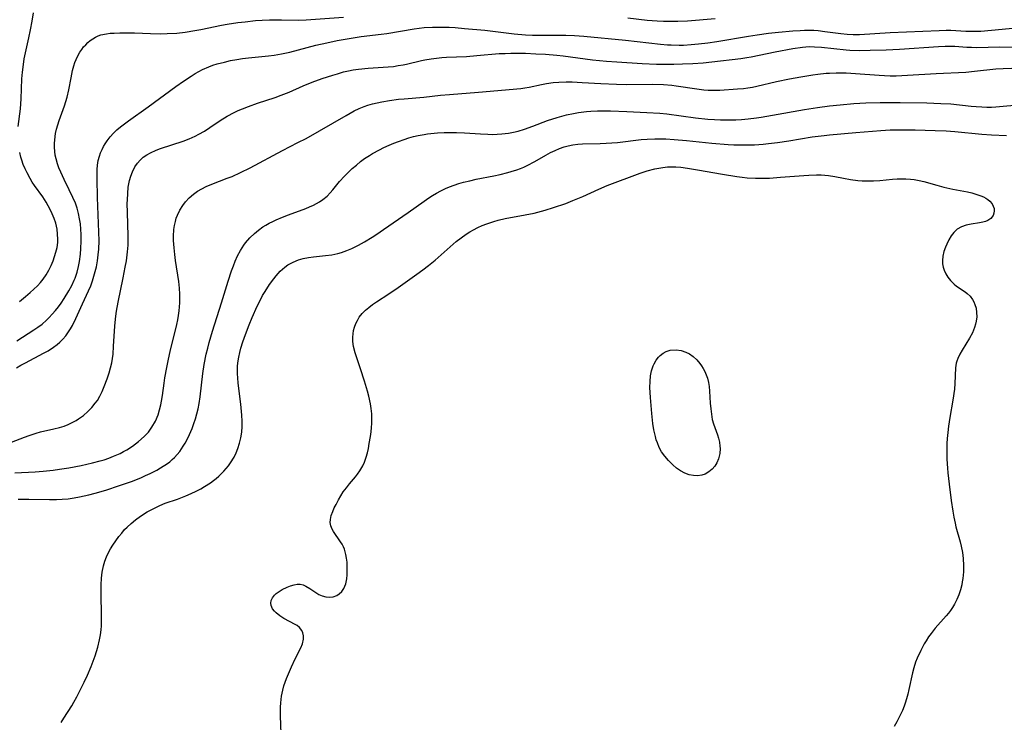
# Model space of a CAD drawing. Units: inches. Extents: x 2053125 to 2056709, y 269412 to 271394.
# Drawn here: x 2054488 to 2054633, y 269646 to 269750 of the extents above; entities that cross this region are included whole.
import ezdxf

# ---------------------------------------------------------------- set-up
doc = ezdxf.new("R2010")
doc.units = ezdxf.units.IN
doc.header["$MEASUREMENT"] = 0
doc.layers.add('c_35_T11S_R18E', color=120, linetype='Continuous')

msp = doc.modelspace()

# ---------------------------------------------------------------- linework, layer by layer
at = {"layer": 'c_35_T11S_R18E', "elevation": 960}
msp.add_lwpolyline([(2054486.32, 269687.39), (2054488.24, 269688.13), (2054488.96, 269688.39), (2054489.98, 269688.71), (2054490.61, 269688.89), (2054492.6, 269689.34), (2054493.42, 269689.55), (2054494.14, 269689.77), (2054494.74, 269690), (2054495.32, 269690.27), (2054495.88, 269690.58), (2054496.27, 269690.83), (2054496.98, 269691.35), (2054497.64, 269691.93), (2054498.22, 269692.51), (2054498.74, 269693.14), (2054499.04, 269693.56), (2054499.42, 269694.21), (2054499.75, 269694.89), (2054500.05, 269695.6), (2054500.49, 269696.75), (2054500.79, 269697.66), (2054501, 269698.39), (2054501.18, 269699.14), (2054501.29, 269699.76), (2054501.36, 269700.42), (2054501.45, 269701.61), (2054501.61, 269704.54), (2054501.66, 269705.1), (2054501.77, 269706.04), (2054501.88, 269706.77), (2054502.12, 269708.12), (2054502.88, 269711.71), (2054503.18, 269713.3), (2054503.33, 269714.2), (2054503.5, 269715.56), (2054503.58, 269716.52), (2054503.61, 269717.22), (2054503.61, 269717.93), (2054503.49, 269721.35), (2054503.47, 269722.71), (2054503.48, 269723.24), (2054503.53, 269724.2), (2054503.62, 269725.13), (2054503.7, 269725.62), (2054503.8, 269726.1), (2054503.98, 269726.75), (2054504.22, 269727.38), (2054504.6, 269728.11), (2054504.99, 269728.68), (2054505.39, 269729.13), (2054505.84, 269729.53), (2054506.36, 269729.88), (2054506.91, 269730.19), (2054507.74, 269730.57), (2054508.39, 269730.82), (2054511.76, 269731.94), (2054512.64, 269732.28), (2054513.5, 269732.66), (2054514.07, 269732.95), (2054514.89, 269733.42), (2054515.67, 269733.93), (2054517.2, 269734.96), (2054518.26, 269735.61), (2054519.27, 269736.15), (2054519.88, 269736.44), (2054520.51, 269736.71), (2054521.43, 269737.06), (2054522.77, 269737.53), (2054525.36, 269738.38), (2054526.26, 269738.7), (2054527.44, 269739.18), (2054529.52, 269740.1), (2054530.85, 269740.64), (2054532.33, 269741.17), (2054533.89, 269741.69), (2054534.58, 269741.9), (2054535.5, 269742.16), (2054536.21, 269742.32), (2054536.92, 269742.45), (2054537.71, 269742.56), (2054539.12, 269742.7), (2054542.1, 269742.91), (2054542.86, 269742.99), (2054543.58, 269743.09), (2054544.29, 269743.21), (2054544.81, 269743.31), (2054547.05, 269743.86), (2054547.52, 269743.96), (2054548.47, 269744.12), (2054549.25, 269744.22), (2054550.04, 269744.3), (2054550.75, 269744.34), (2054553.68, 269744.45), (2054555.23, 269744.57), (2054558.54, 269744.87), (2054559.42, 269744.91), (2054560.26, 269744.93), (2054561.57, 269744.94), (2054562.41, 269744.92), (2054563.95, 269744.86), (2054565.4, 269744.77), (2054567.04, 269744.63), (2054568.02, 269744.52), (2054572.33, 269743.97), (2054574.42, 269743.75), (2054575.92, 269743.64), (2054579.71, 269743.43), (2054581.8, 269743.33), (2054583.41, 269743.29), (2054584.4, 269743.3), (2054585.65, 269743.35), (2054587.18, 269743.42), (2054588.71, 269743.53), (2054590.01, 269743.66), (2054594.28, 269744.17), (2054595.2, 269744.3), (2054595.83, 269744.41), (2054599.4, 269745.13), (2054602.02, 269745.61), (2054603.42, 269745.82), (2054603.93, 269745.88), (2054604.43, 269745.91), (2054605.19, 269745.9), (2054606.24, 269745.83), (2054609.88, 269745.43), (2054610.44, 269745.39), (2054611.91, 269745.35), (2054613.43, 269745.37), (2054615.81, 269745.45), (2054617.77, 269745.55), (2054623.55, 269745.93), (2054624.55, 269745.97), (2054625.37, 269745.97), (2054626, 269745.95), (2054627.74, 269745.84), (2054628.45, 269745.81), (2054629.18, 269745.8), (2054632.64, 269745.86), (2054635.07, 269745.82)], dxfattribs=at)
at = {"layer": 'c_35_T11S_R18E'}
for points in [[(2054487.11, 269702.4, 956), (2054489.64, 269703.98, 956), (2054490.24, 269704.39, 956), (2054490.86, 269704.86, 956), (2054491.49, 269705.42, 956), (2054491.93, 269705.85, 956), (2054492.36, 269706.3, 956), (2054492.84, 269706.86, 956), (2054493.3, 269707.43, 956), (2054493.66, 269707.93, 956), (2054494.13, 269708.64, 956), (2054494.83, 269709.79, 956), (2054495.24, 269710.56, 956), (2054495.61, 269711.34, 956), (2054495.74, 269711.67, 956), (2054496.03, 269712.52, 956), (2054496.25, 269713.39, 956), (2054496.39, 269714.1, 956), (2054496.53, 269715.18, 956), (2054496.6, 269716.06, 956), (2054496.64, 269717.13, 956), (2054496.64, 269718.11, 956), (2054496.6, 269718.9, 956), (2054496.53, 269719.69, 956), (2054496.42, 269720.42, 956), (2054496.25, 269721.23, 956), (2054496.03, 269722.03, 956), (2054495.78, 269722.75, 956), (2054495.43, 269723.58, 956), (2054494.89, 269724.7, 956), (2054494.11, 269726.25, 956), (2054493.61, 269727.32, 956), (2054493.35, 269727.95, 956), (2054493.12, 269728.58, 956), (2054492.92, 269729.31, 956), (2054492.81, 269729.85, 956), (2054492.73, 269730.4, 956), (2054492.69, 269731.05, 956), (2054492.68, 269731.59, 956), (2054492.72, 269732.13, 956), (2054492.85, 269733.03, 956), (2054492.99, 269733.69, 956), (2054493.17, 269734.35, 956), (2054493.38, 269735, 956), (2054494.16, 269737.13, 956), (2054494.38, 269737.78, 956), (2054494.57, 269738.44, 956), (2054494.82, 269739.49, 956), (2054495.16, 269741.29, 956), (2054495.38, 269742.35, 956), (2054495.56, 269743.05, 956), (2054495.71, 269743.54, 956), (2054495.89, 269744.01, 956), (2054496.19, 269744.64, 956), (2054496.45, 269745.08, 956), (2054496.74, 269745.5, 956), (2054497.01, 269745.86, 956), (2054497.31, 269746.19, 956), (2054497.63, 269746.5, 956), (2054497.97, 269746.79, 956), (2054498.35, 269747.07, 956), (2054498.76, 269747.32, 956), (2054499.15, 269747.49, 956), (2054499.56, 269747.64, 956), (2054500.37, 269747.81, 956), (2054500.94, 269747.88, 956), (2054501.54, 269747.92, 956), (2054502.37, 269747.94, 956), (2054503.72, 269747.94, 956), (2054504.54, 269747.93, 956), (2054506.89, 269747.85, 956), (2054508.33, 269747.82, 956), (2054509.38, 269747.84, 956), (2054510.79, 269747.92, 956), (2054512.03, 269748.05, 956), (2054513.46, 269748.27, 956), (2054514.37, 269748.44, 956), (2054517.44, 269749.07, 956), (2054518.27, 269749.21, 956), (2054519.84, 269749.46, 956), (2054520.93, 269749.59, 956), (2054522.47, 269749.75, 956), (2054523.42, 269749.81, 956), (2054524.5, 269749.86, 956), (2054526.32, 269749.88, 956), (2054528.81, 269749.83, 956), (2054529.97, 269749.86, 956), (2054535.47, 269750.27, 956)], [(2054487.33, 269734.1, 954), (2054487.64, 269736.72, 954), (2054487.78, 269738.16, 954), (2054487.88, 269741.16, 954), (2054487.95, 269742.14, 954), (2054488.04, 269742.89, 954), (2054488.22, 269744.08, 954), (2054488.41, 269744.98, 954), (2054488.92, 269747.22, 954), (2054489.15, 269748.38, 954), (2054489.38, 269749.68, 954), (2054489.6, 269750.93, 954)], [(2054577.55, 269750.15, 956), (2054580.43, 269749.84, 956), (2054581.89, 269749.73, 956), (2054582.83, 269749.69, 956), (2054584.1, 269749.67, 956), (2054584.98, 269749.68, 956), (2054586.4, 269749.74, 956), (2054590.49, 269750.05, 956)], [(2054487.06, 269698.37, 958), (2054487.71, 269698.76, 958), (2054488.38, 269699.14, 958), (2054491.09, 269700.54, 958), (2054491.74, 269700.91, 958), (2054492.53, 269701.42, 958), (2054493.08, 269701.83, 958), (2054493.47, 269702.16, 958), (2054493.91, 269702.6, 958), (2054494.37, 269703.14, 958), (2054494.79, 269703.71, 958), (2054495.05, 269704.13, 958), (2054495.35, 269704.65, 958), (2054495.86, 269705.66, 958), (2054496.84, 269707.84, 958), (2054497.75, 269709.78, 958), (2054498.06, 269710.51, 958), (2054498.33, 269711.25, 958), (2054498.54, 269711.94, 958), (2054498.73, 269712.64, 958), (2054498.9, 269713.35, 958), (2054499.05, 269714.19, 958), (2054499.17, 269715.11, 958), (2054499.24, 269715.93, 958), (2054499.29, 269717.16, 958), (2054499.27, 269718.47, 958), (2054499.06, 269723.57, 958), (2054499.01, 269726.36, 958), (2054499.03, 269727.71, 958), (2054499.07, 269728.37, 958), (2054499.18, 269729.07, 958), (2054499.35, 269729.71, 958), (2054499.52, 269730.21, 958), (2054499.73, 269730.69, 958), (2054499.95, 269731.12, 958), (2054500.19, 269731.53, 958), (2054500.47, 269731.95, 958), (2054500.92, 269732.55, 958), (2054501.43, 269733.11, 958), (2054501.94, 269733.59, 958), (2054502.48, 269734.05, 958), (2054503.66, 269734.94, 958), (2054506.56, 269737.02, 958), (2054510.66, 269740.01, 958), (2054511.78, 269740.8, 958), (2054512.92, 269741.56, 958), (2054513.53, 269741.94, 958), (2054514.06, 269742.24, 958), (2054514.59, 269742.51, 958), (2054515.52, 269742.91, 958), (2054516.15, 269743.14, 958), (2054516.78, 269743.35, 958), (2054517.84, 269743.63, 958), (2054518.76, 269743.84, 958), (2054519.7, 269744.01, 958), (2054520.53, 269744.14, 958), (2054521.43, 269744.24, 958), (2054524.37, 269744.54, 958), (2054525.23, 269744.65, 958), (2054526.31, 269744.83, 958), (2054527.51, 269745.1, 958), (2054531.4, 269746.1, 958), (2054533, 269746.49, 958), (2054534.52, 269746.81, 958), (2054536.01, 269747.08, 958), (2054538.11, 269747.39, 958), (2054541.05, 269747.75, 958), (2054541.87, 269747.87, 958), (2054545.94, 269748.54, 958), (2054546.69, 269748.64, 958), (2054547.44, 269748.72, 958), (2054548.65, 269748.79, 958), (2054549.82, 269748.8, 958), (2054551.11, 269748.77, 958), (2054552, 269748.72, 958), (2054553.41, 269748.61, 958), (2054556.4, 269748.32, 958), (2054560.76, 269747.81, 958), (2054562.43, 269747.67, 958), (2054563.45, 269747.62, 958), (2054564.24, 269747.61, 958), (2054568.41, 269747.59, 958), (2054569.7, 269747.54, 958), (2054571.06, 269747.45, 958), (2054577.25, 269746.87, 958), (2054582.4, 269746.26, 958), (2054583.43, 269746.17, 958), (2054584.01, 269746.15, 958), (2054585.19, 269746.13, 958), (2054585.8, 269746.14, 958), (2054586.94, 269746.2, 958), (2054588.01, 269746.3, 958), (2054589.4, 269746.47, 958), (2054590.76, 269746.68, 958), (2054595.42, 269747.46, 958), (2054596.74, 269747.66, 958), (2054598.42, 269747.88, 958), (2054599.86, 269748.04, 958), (2054602.01, 269748.24, 958), (2054603.06, 269748.31, 958), (2054603.73, 269748.34, 958), (2054604.4, 269748.34, 958), (2054605.09, 269748.32, 958), (2054605.77, 269748.27, 958), (2054606.73, 269748.16, 958), (2054609.11, 269747.83, 958), (2054610.06, 269747.73, 958), (2054610.92, 269747.69, 958), (2054611.87, 269747.72, 958), (2054616.42, 269748.02, 958), (2054623.67, 269748.31, 958), (2054624.7, 269748.33, 958), (2054625.37, 269748.32, 958), (2054627.61, 269748.2, 958), (2054628.44, 269748.18, 958), (2054629.14, 269748.19, 958), (2054629.82, 269748.21, 958), (2054631.42, 269748.34, 958)], [(2054631.42, 269748.34, 958), (2054635.04, 269748.69, 958)], [(2054486.8, 269682.84, 962), (2054489.84, 269683.01, 962), (2054491, 269683.1, 962), (2054492.49, 269683.25, 962), (2054493.45, 269683.38, 962), (2054494.84, 269683.6, 962), (2054496.64, 269683.94, 962), (2054498.32, 269684.31, 962), (2054499.46, 269684.61, 962), (2054500.05, 269684.79, 962), (2054500.74, 269685.03, 962), (2054501.42, 269685.29, 962), (2054502.41, 269685.73, 962), (2054502.92, 269685.98, 962), (2054503.42, 269686.26, 962), (2054504.24, 269686.77, 962), (2054505.15, 269687.46, 962), (2054505.97, 269688.2, 962), (2054506.59, 269688.88, 962), (2054507.12, 269689.6, 962), (2054507.63, 269690.48, 962), (2054508.03, 269691.42, 962), (2054508.26, 269692.15, 962), (2054508.44, 269692.89, 962), (2054508.55, 269693.44, 962), (2054508.67, 269694.29, 962), (2054508.91, 269696.13, 962), (2054509.03, 269696.89, 962), (2054509.31, 269698.41, 962), (2054509.57, 269699.64, 962), (2054509.84, 269700.82, 962), (2054510.81, 269704.81, 962), (2054510.94, 269705.47, 962), (2054511.06, 269706.13, 962), (2054511.15, 269706.8, 962), (2054511.21, 269707.41, 962), (2054511.25, 269708.02, 962), (2054511.27, 269708.42, 962), (2054511.27, 269709.3, 962), (2054511.22, 269710.18, 962), (2054511.12, 269711.16, 962), (2054510.63, 269714.26, 962), (2054510.5, 269715.17, 962), (2054510.4, 269716.15, 962), (2054510.33, 269717.23, 962), (2054510.33, 269717.87, 962), (2054510.38, 269718.84, 962), (2054510.46, 269719.45, 962), (2054510.59, 269720.05, 962), (2054510.73, 269720.51, 962), (2054510.9, 269720.96, 962), (2054511.25, 269721.7, 962), (2054511.68, 269722.39, 962), (2054512.09, 269722.94, 962), (2054512.65, 269723.55, 962), (2054513.28, 269724.1, 962), (2054513.87, 269724.52, 962), (2054514.51, 269724.89, 962), (2054515.15, 269725.21, 962), (2054516.01, 269725.57, 962), (2054518.26, 269726.43, 962), (2054518.98, 269726.71, 962), (2054520.21, 269727.26, 962), (2054521.64, 269727.97, 962), (2054526.43, 269730.55, 962), (2054528.72, 269731.7, 962), (2054529.93, 269732.33, 962), (2054531.91, 269733.44, 962), (2054535.87, 269735.74, 962), (2054537.08, 269736.4, 962), (2054537.81, 269736.75, 962), (2054538.56, 269737.06, 962), (2054539.07, 269737.24, 962), (2054539.75, 269737.44, 962), (2054540.44, 269737.61, 962), (2054541.13, 269737.76, 962), (2054542.29, 269737.95, 962), (2054543.61, 269738.12, 962), (2054544.46, 269738.2, 962), (2054547.37, 269738.43, 962), (2054549.82, 269738.7, 962), (2054551.16, 269738.84, 962), (2054555.47, 269739.18, 962), (2054561.73, 269739.72, 962), (2054562.31, 269739.8, 962), (2054562.98, 269739.92, 962), (2054564.79, 269740.31, 962), (2054565.51, 269740.45, 962), (2054566.53, 269740.59, 962), (2054567.35, 269740.66, 962), (2054568.43, 269740.69, 962), (2054569.34, 269740.68, 962), (2054570.8, 269740.6, 962), (2054573.56, 269740.44, 962), (2054575.91, 269740.35, 962), (2054577.41, 269740.32, 962), (2054581.19, 269740.33, 962), (2054582.86, 269740.29, 962), (2054584.07, 269740.2, 962), (2054584.75, 269740.12, 962), (2054587.77, 269739.65, 962), (2054588.84, 269739.51, 962), (2054589.44, 269739.46, 962), (2054589.94, 269739.45, 962), (2054591.2, 269739.47, 962), (2054593.81, 269739.64, 962), (2054594.69, 269739.72, 962), (2054595.35, 269739.81, 962), (2054596.01, 269739.93, 962), (2054596.67, 269740.06, 962), (2054599.6, 269740.75, 962), (2054601.49, 269741.14, 962), (2054603.19, 269741.44, 962), (2054604.98, 269741.72, 962), (2054605.7, 269741.83, 962), (2054606.92, 269741.97, 962), (2054607.43, 269742, 962), (2054608.43, 269742.03, 962), (2054609.89, 269742.01, 962), (2054611.28, 269741.94, 962), (2054614.76, 269741.67, 962), (2054615.57, 269741.61, 962), (2054616.41, 269741.58, 962), (2054617.28, 269741.59, 962), (2054618.95, 269741.67, 962), (2054623.22, 269741.94, 962), (2054627.59, 269742.15, 962), (2054628.91, 269742.26, 962), (2054632.07, 269742.61, 962), (2054633.14, 269742.69, 962), (2054634.42, 269742.74, 962)], [(2054487.33, 269678.96, 964), (2054488.88, 269678.96, 964), (2054491.97, 269678.88, 964), (2054492.97, 269678.89, 964), (2054493.82, 269678.93, 964), (2054494.71, 269679.02, 964), (2054495.6, 269679.14, 964), (2054496.38, 269679.28, 964), (2054497.8, 269679.59, 964), (2054498.71, 269679.83, 964), (2054500.3, 269680.29, 964), (2054502.34, 269680.95, 964), (2054504.08, 269681.57, 964), (2054505.46, 269682.12, 964), (2054506.16, 269682.43, 964), (2054506.85, 269682.75, 964), (2054507.83, 269683.25, 964), (2054508.39, 269683.57, 964), (2054508.79, 269683.81, 964), (2054509.28, 269684.14, 964), (2054509.75, 269684.49, 964), (2054510.12, 269684.8, 964), (2054510.46, 269685.13, 964), (2054510.86, 269685.56, 964), (2054511.23, 269686.02, 964), (2054511.76, 269686.77, 964), (2054512.04, 269687.25, 964), (2054512.39, 269687.88, 964), (2054512.7, 269688.54, 964), (2054513.07, 269689.41, 964), (2054513.33, 269690.13, 964), (2054513.57, 269690.85, 964), (2054513.78, 269691.59, 964), (2054513.96, 269692.34, 964), (2054514.1, 269693.1, 964), (2054514.26, 269694.11, 964), (2054514.66, 269697.53, 964), (2054514.87, 269698.87, 964), (2054515.16, 269700.38, 964), (2054515.38, 269701.31, 964), (2054515.61, 269702.14, 964), (2054516.1, 269703.83, 964), (2054517.44, 269708.01, 964), (2054518.4, 269711.22, 964), (2054518.9, 269712.74, 964), (2054519.17, 269713.46, 964), (2054519.46, 269714.17, 964), (2054519.8, 269714.93, 964), (2054520.23, 269715.76, 964), (2054520.73, 269716.55, 964), (2054520.98, 269716.89, 964), (2054521.6, 269717.61, 964), (2054522.28, 269718.27, 964), (2054522.9, 269718.76, 964), (2054523.55, 269719.22, 964), (2054523.97, 269719.48, 964), (2054524.49, 269719.77, 964), (2054525.03, 269720.05, 964), (2054525.49, 269720.27, 964), (2054526.44, 269720.68, 964), (2054527.33, 269721.03, 964), (2054529.88, 269721.96, 964), (2054530.45, 269722.2, 964), (2054531.02, 269722.46, 964), (2054531.49, 269722.69, 964), (2054531.93, 269722.95, 964), (2054532.4, 269723.27, 964), (2054533.04, 269723.79, 964), (2054533.49, 269724.25, 964), (2054533.91, 269724.73, 964), (2054534.91, 269725.95, 964), (2054535.65, 269726.75, 964), (2054536.21, 269727.31, 964), (2054536.78, 269727.85, 964), (2054537.38, 269728.38, 964), (2054538.01, 269728.9, 964), (2054538.6, 269729.34, 964), (2054539.31, 269729.8, 964), (2054539.75, 269730.07, 964), (2054540.82, 269730.65, 964), (2054541.43, 269730.96, 964), (2054542.24, 269731.32, 964), (2054542.92, 269731.61, 964), (2054543.61, 269731.88, 964), (2054544.47, 269732.18, 964), (2054545.16, 269732.4, 964), (2054545.85, 269732.6, 964), (2054546.55, 269732.76, 964), (2054547.43, 269732.92, 964), (2054547.92, 269732.99, 964), (2054549.38, 269733.13, 964), (2054550.39, 269733.18, 964), (2054551.53, 269733.2, 964), (2054552.21, 269733.2, 964), (2054553.37, 269733.16, 964), (2054555.77, 269732.98, 964), (2054556.86, 269732.93, 964), (2054557.54, 269732.92, 964), (2054558.22, 269732.94, 964), (2054558.9, 269732.99, 964), (2054559.91, 269733.12, 964), (2054560.64, 269733.25, 964), (2054561.36, 269733.42, 964), (2054562.28, 269733.69, 964), (2054563.53, 269734.13, 964), (2054565.67, 269734.96, 964), (2054567.09, 269735.43, 964), (2054567.8, 269735.64, 964), (2054568.47, 269735.81, 964), (2054569.53, 269736.03, 964), (2054570.27, 269736.16, 964), (2054571.43, 269736.3, 964), (2054572.09, 269736.35, 964), (2054573.09, 269736.4, 964), (2054573.75, 269736.41, 964), (2054575.01, 269736.4, 964), (2054577.4, 269736.32, 964), (2054580.4, 269736.17, 964), (2054582.32, 269736.05, 964), (2054583.37, 269735.95, 964), (2054587.58, 269735.37, 964), (2054589.43, 269735.18, 964), (2054590.42, 269735.11, 964), (2054591.3, 269735.07, 964), (2054592.41, 269735.06, 964), (2054593.54, 269735.09, 964), (2054594.41, 269735.14, 964), (2054595.39, 269735.22, 964), (2054596.62, 269735.37, 964), (2054597.31, 269735.48, 964), (2054598.98, 269735.75, 964), (2054603.73, 269736.61, 964), (2054605.64, 269736.9, 964), (2054607.42, 269737.14, 964), (2054609.01, 269737.31, 964), (2054611.03, 269737.48, 964), (2054612.81, 269737.57, 964), (2054614.91, 269737.63, 964), (2054616.41, 269737.64, 964), (2054617.87, 269737.64, 964), (2054621.85, 269737.58, 964), (2054623.93, 269737.51, 964), (2054625.38, 269737.42, 964), (2054628.42, 269737.1, 964), (2054629.12, 269737.04, 964), (2054630, 269736.98, 964), (2054630.7, 269736.96, 964), (2054631.39, 269736.97, 964), (2054632.06, 269737, 964), (2054635.89, 269737.35, 964)], [(2054493.7, 269645.91, 966), (2054494.07, 269646.53, 966), (2054495.24, 269648.37, 966), (2054495.56, 269648.93, 966), (2054495.99, 269649.69, 966), (2054496.39, 269650.48, 966), (2054497.08, 269651.86, 966), (2054497.59, 269652.93, 966), (2054498.14, 269654.21, 966), (2054498.71, 269655.75, 966), (2054498.92, 269656.39, 966), (2054499.11, 269657.04, 966), (2054499.37, 269658.14, 966), (2054499.5, 269658.88, 966), (2054499.59, 269659.63, 966), (2054499.63, 269660.21, 966), (2054499.65, 269661.47, 966), (2054499.59, 269665.19, 966), (2054499.61, 269666.29, 966), (2054499.66, 269667.24, 966), (2054499.76, 269668.16, 966), (2054499.94, 269669.07, 966), (2054500.14, 269669.76, 966), (2054500.39, 269670.43, 966), (2054500.69, 269671.07, 966), (2054500.99, 269671.61, 966), (2054501.31, 269672.14, 966), (2054501.76, 269672.79, 966), (2054502.23, 269673.42, 966), (2054502.65, 269673.94, 966), (2054503.08, 269674.45, 966), (2054503.43, 269674.82, 966), (2054504.03, 269675.37, 966), (2054504.68, 269675.89, 966), (2054505.44, 269676.43, 966), (2054506.42, 269677.06, 966), (2054507.09, 269677.44, 966), (2054507.78, 269677.79, 966), (2054508.28, 269678.02, 966), (2054509.06, 269678.34, 966), (2054510.88, 269678.96, 966), (2054512.14, 269679.45, 966), (2054512.91, 269679.78, 966), (2054513.66, 269680.14, 966), (2054514.34, 269680.49, 966), (2054514.92, 269680.82, 966), (2054515.79, 269681.39, 966), (2054516.21, 269681.7, 966), (2054516.62, 269682.03, 966), (2054517.01, 269682.37, 966), (2054517.75, 269683.09, 966), (2054518.1, 269683.47, 966), (2054518.45, 269683.9, 966), (2054518.77, 269684.34, 966), (2054519.27, 269685.15, 966), (2054519.58, 269685.8, 966), (2054519.85, 269686.46, 966), (2054520.1, 269687.24, 966), (2054520.29, 269688.05, 966), (2054520.41, 269688.88, 966), (2054520.48, 269689.71, 966), (2054520.49, 269690.12, 966), (2054520.49, 269690.5, 966), (2054520.45, 269691.38, 966), (2054520.29, 269693, 966), (2054519.91, 269696.12, 966), (2054519.85, 269696.89, 966), (2054519.81, 269697.48, 966), (2054519.79, 269698.07, 966), (2054519.8, 269698.59, 966), (2054519.84, 269699.1, 966), (2054519.97, 269699.98, 966), (2054520.11, 269700.63, 966), (2054520.29, 269701.28, 966), (2054520.58, 269702.21, 966), (2054520.98, 269703.33, 966), (2054521.52, 269704.73, 966), (2054521.95, 269705.81, 966), (2054522.69, 269707.5, 966), (2054523.02, 269708.17, 966), (2054523.5, 269709.07, 966), (2054523.87, 269709.7, 966), (2054524.53, 269710.72, 966), (2054525.16, 269711.57, 966), (2054525.5, 269711.99, 966), (2054526.12, 269712.66, 966), (2054526.78, 269713.26, 966), (2054527.26, 269713.6, 966), (2054528.01, 269714.02, 966), (2054528.81, 269714.35, 966), (2054529.5, 269714.55, 966), (2054530.31, 269714.7, 966), (2054531.05, 269714.8, 966), (2054532.83, 269714.99, 966), (2054533.74, 269715.12, 966), (2054534.64, 269715.31, 966), (2054535.18, 269715.45, 966), (2054535.96, 269715.72, 966), (2054536.72, 269716.04, 966), (2054537.72, 269716.54, 966), (2054538.6, 269717.02, 966), (2054539.72, 269717.7, 966), (2054540.43, 269718.16, 966), (2054541.4, 269718.83, 966), (2054545.06, 269721.38, 966), (2054547.43, 269723.06, 966), (2054548.1, 269723.51, 966), (2054548.66, 269723.87, 966), (2054549.24, 269724.22, 966), (2054549.89, 269724.58, 966), (2054550.56, 269724.9, 966), (2054551.17, 269725.17, 966), (2054551.86, 269725.42, 966), (2054552.56, 269725.64, 966), (2054553.26, 269725.84, 966), (2054554.19, 269726.07, 966), (2054555.14, 269726.28, 966), (2054557.72, 269726.8, 966), (2054558.67, 269727.01, 966), (2054559.83, 269727.29, 966), (2054560.31, 269727.43, 966), (2054561.16, 269727.69, 966), (2054561.67, 269727.87, 966), (2054562.16, 269728.07, 966), (2054562.68, 269728.31, 966), (2054563.78, 269728.9, 966), (2054565.45, 269729.86, 966), (2054566.12, 269730.22, 966), (2054566.79, 269730.56, 966), (2054567.45, 269730.85, 966), (2054568.13, 269731.09, 966), (2054568.74, 269731.25, 966), (2054569.44, 269731.38, 966), (2054570.15, 269731.46, 966), (2054570.87, 269731.5, 966), (2054573.5, 269731.57, 966), (2054574.38, 269731.6, 966), (2054576.04, 269731.74, 966), (2054579.53, 269732.15, 966), (2054580.42, 269732.22, 966), (2054581.55, 269732.26, 966), (2054582.36, 269732.26, 966), (2054583.18, 269732.24, 966), (2054584.42, 269732.17, 966), (2054586.28, 269732.01, 966), (2054590.02, 269731.62, 966), (2054592.41, 269731.44, 966), (2054593.26, 269731.4, 966), (2054594.49, 269731.37, 966), (2054595.41, 269731.37, 966), (2054596.33, 269731.4, 966), (2054597.63, 269731.49, 966), (2054598.4, 269731.56, 966), (2054599.74, 269731.72, 966), (2054601.4, 269731.97, 966), (2054604.87, 269732.54, 966), (2054606.63, 269732.78, 966), (2054607.43, 269732.87, 966), (2054611.31, 269733.18, 966), (2054615.01, 269733.51, 966), (2054616.42, 269733.6, 966), (2054617.16, 269733.61, 966), (2054618.68, 269733.61, 966), (2054620.09, 269733.58, 966), (2054623.09, 269733.5, 966), (2054624.7, 269733.44, 966), (2054625.99, 269733.35, 966), (2054629.99, 269732.96, 966), (2054631.42, 269732.86, 966), (2054633.65, 269732.75, 966)], [(2054487.5, 269708.22, 954), (2054488.42, 269708.96, 954), (2054489.1, 269709.52, 954), (2054489.66, 269710.01, 954), (2054490.18, 269710.51, 954), (2054490.64, 269711.02, 954), (2054491.01, 269711.49, 954), (2054491.45, 269712.13, 954), (2054491.86, 269712.84, 954), (2054492.2, 269713.52, 954), (2054492.49, 269714.21, 954), (2054492.71, 269714.83, 954), (2054492.91, 269715.51, 954), (2054493.07, 269716.2, 954), (2054493.17, 269716.93, 954), (2054493.19, 269717.42, 954), (2054493.16, 269718.16, 954), (2054493.07, 269718.9, 954), (2054492.87, 269719.78, 954), (2054492.64, 269720.5, 954), (2054492.37, 269721.16, 954), (2054492.06, 269721.82, 954), (2054491.78, 269722.36, 954), (2054491.47, 269722.89, 954), (2054490.96, 269723.66, 954), (2054489.74, 269725.36, 954), (2054489.4, 269725.87, 954), (2054489.07, 269726.4, 954), (2054488.63, 269727.23, 954), (2054488.34, 269727.84, 954), (2054488.08, 269728.46, 954), (2054487.86, 269729.1, 954), (2054487.72, 269729.54, 954), (2054487.54, 269730.22, 954)], [(2054526.27, 269644.23, 968), (2054526.14, 269646.9, 968), (2054526.13, 269647.59, 968), (2054526.14, 269648.19, 968), (2054526.18, 269648.83, 968), (2054526.3, 269649.78, 968), (2054526.5, 269650.7, 968), (2054526.67, 269651.32, 968), (2054527.06, 269652.43, 968), (2054527.76, 269654.12, 968), (2054528.34, 269655.35, 968), (2054529.16, 269656.95, 968), (2054529.41, 269657.54, 968), (2054529.55, 269658.22, 968), (2054529.56, 269658.75, 968), (2054529.48, 269659.15, 968), (2054529.32, 269659.52, 968), (2054528.97, 269659.97, 968), (2054528.63, 269660.25, 968), (2054528.34, 269660.43, 968), (2054526.64, 269661.31, 968), (2054526.04, 269661.7, 968), (2054525.51, 269662.14, 968), (2054525.28, 269662.37, 968), (2054524.99, 269662.74, 968), (2054524.77, 269663.21, 968), (2054524.72, 269663.57, 968), (2054524.78, 269663.95, 968), (2054524.97, 269664.36, 968), (2054525.27, 269664.73, 968), (2054525.53, 269664.97, 968), (2054525.81, 269665.19, 968), (2054526.41, 269665.57, 968), (2054527.12, 269665.93, 968), (2054527.65, 269666.14, 968), (2054528.17, 269666.29, 968), (2054528.62, 269666.36, 968), (2054529.06, 269666.36, 968), (2054529.49, 269666.27, 968), (2054529.91, 269666.1, 968), (2054530.49, 269665.75, 968), (2054531.4, 269665.13, 968), (2054531.85, 269664.86, 968), (2054532.32, 269664.64, 968), (2054532.84, 269664.48, 968), (2054533.4, 269664.43, 968), (2054533.95, 269664.51, 968), (2054534.47, 269664.7, 968), (2054534.85, 269664.94, 968), (2054535.23, 269665.3, 968), (2054535.53, 269665.74, 968), (2054535.81, 269666.43, 968), (2054535.96, 269667.17, 968), (2054536.02, 269667.78, 968), (2054536.03, 269668.42, 968), (2054536.03, 269668.94, 968), (2054536, 269669.61, 968), (2054535.94, 269670.2, 968), (2054535.84, 269670.78, 968), (2054535.63, 269671.55, 968), (2054535.47, 269671.92, 968), (2054535.28, 269672.27, 968), (2054535.04, 269672.64, 968), (2054533.99, 269674.16, 968), (2054533.79, 269674.52, 968), (2054533.6, 269675, 968), (2054533.52, 269675.49, 968), (2054533.54, 269675.94, 968), (2054533.67, 269676.53, 968), (2054533.9, 269677.13, 968), (2054534.12, 269677.65, 968), (2054534.38, 269678.18, 968), (2054534.74, 269678.85, 968), (2054535.08, 269679.43, 968), (2054535.45, 269680.02, 968), (2054535.9, 269680.64, 968), (2054536.37, 269681.22, 968), (2054537.24, 269682.25, 968), (2054537.57, 269682.67, 968), (2054537.89, 269683.12, 968), (2054538.33, 269683.87, 968), (2054538.59, 269684.44, 968), (2054538.85, 269685.16, 968), (2054539.02, 269685.8, 968), (2054539.16, 269686.45, 968), (2054539.3, 269687.17, 968), (2054539.47, 269688.2, 968), (2054539.57, 269688.92, 968), (2054539.63, 269689.54, 968), (2054539.67, 269690.16, 968), (2054539.69, 269690.86, 968), (2054539.66, 269691.56, 968), (2054539.59, 269692.38, 968), (2054539.48, 269693.08, 968), (2054539.24, 269694.18, 968), (2054539.04, 269694.93, 968), (2054538.6, 269696.43, 968), (2054538.01, 269698.25, 968), (2054537.46, 269699.85, 968), (2054537.21, 269700.6, 968), (2054536.97, 269701.52, 968), (2054536.86, 269702.27, 968), (2054536.85, 269702.93, 968), (2054536.9, 269703.43, 968), (2054536.98, 269703.91, 968), (2054537.12, 269704.42, 968), (2054537.3, 269704.92, 968), (2054537.54, 269705.41, 968), (2054537.82, 269705.87, 968), (2054538.25, 269706.42, 968), (2054538.74, 269706.93, 968), (2054539.22, 269707.33, 968), (2054539.78, 269707.75, 968), (2054540.37, 269708.16, 968), (2054542.17, 269709.34, 968), (2054543.55, 269710.28, 968), (2054546.33, 269712.22, 968), (2054547.23, 269712.87, 968), (2054548.08, 269713.52, 968), (2054549.05, 269714.32, 968), (2054551.28, 269716.28, 968), (2054552.16, 269717.05, 968), (2054552.89, 269717.62, 968), (2054553.64, 269718.16, 968), (2054554.17, 269718.49, 968), (2054554.72, 269718.8, 968), (2054555.36, 269719.13, 968), (2054556.02, 269719.43, 968), (2054556.68, 269719.7, 968), (2054557.72, 269720.04, 968), (2054558.38, 269720.23, 968), (2054559.43, 269720.47, 968), (2054562.36, 269721.01, 968), (2054563.72, 269721.29, 968), (2054565.33, 269721.7, 968), (2054566.58, 269722.08, 968), (2054568.37, 269722.71, 968), (2054569.45, 269723.13, 968), (2054570.89, 269723.75, 968), (2054573.26, 269724.84, 968), (2054574.5, 269725.35, 968), (2054579.41, 269727.16, 968), (2054580.45, 269727.51, 968), (2054581.58, 269727.81, 968), (2054582.16, 269727.93, 968), (2054582.74, 269728.03, 968), (2054583.44, 269728.1, 968), (2054583.96, 269728.12, 968), (2054584.7, 269728.11, 968), (2054585.43, 269728.05, 968), (2054586.41, 269727.94, 968), (2054587.9, 269727.7, 968), (2054591.57, 269727.04, 968), (2054593.73, 269726.69, 968), (2054594.48, 269726.58, 968), (2054595.24, 269726.5, 968), (2054596.47, 269726.43, 968), (2054597.39, 269726.42, 968), (2054598.53, 269726.46, 968), (2054600.16, 269726.57, 968), (2054603.63, 269726.86, 968), (2054604.39, 269726.91, 968), (2054605.48, 269726.94, 968), (2054606.18, 269726.93, 968), (2054606.74, 269726.9, 968), (2054607.29, 269726.85, 968), (2054608.2, 269726.69, 968), (2054609.49, 269726.42, 968), (2054610.53, 269726.23, 968), (2054611.62, 269726.1, 968), (2054612.27, 269726.06, 968), (2054612.93, 269726.04, 968), (2054613.96, 269726.06, 968), (2054614.88, 269726.12, 968), (2054616.75, 269726.29, 968), (2054617.42, 269726.34, 968), (2054618.08, 269726.36, 968), (2054618.75, 269726.35, 968), (2054619.41, 269726.3, 968), (2054619.98, 269726.23, 968), (2054620.69, 269726.09, 968), (2054621.4, 269725.93, 968), (2054623.34, 269725.39, 968), (2054624.36, 269725.13, 968), (2054625.68, 269724.84, 968), (2054627.88, 269724.42, 968), (2054628.49, 269724.27, 968), (2054628.96, 269724.14, 968), (2054629.82, 269723.84, 968), (2054630.21, 269723.67, 968), (2054630.57, 269723.49, 968), (2054630.88, 269723.28, 968), (2054631.18, 269723.03, 968), (2054631.52, 269722.63, 968), (2054631.68, 269722.3, 968), (2054631.78, 269721.96, 968), (2054631.81, 269721.61, 968), (2054631.77, 269721.25, 968), (2054631.65, 269720.92, 968), (2054631.31, 269720.48, 968), (2054630.87, 269720.18, 968), (2054630.52, 269720.03, 968), (2054630.14, 269719.92, 968), (2054629.65, 269719.83, 968), (2054628.39, 269719.65, 968), (2054627.67, 269719.5, 968), (2054626.99, 269719.26, 968), (2054626.34, 269718.89, 968), (2054625.84, 269718.42, 968), (2054625.45, 269717.9, 968), (2054625.1, 269717.31, 968), (2054624.79, 269716.67, 968), (2054624.62, 269716.26, 968), (2054624.37, 269715.57, 968), (2054624.21, 269714.91, 968), (2054624.14, 269714.24, 968), (2054624.17, 269713.76, 968), (2054624.26, 269713.29, 968), (2054624.4, 269712.82, 968), (2054624.64, 269712.29, 968), (2054624.94, 269711.78, 968), (2054625.32, 269711.29, 968), (2054625.87, 269710.76, 968), (2054626.25, 269710.47, 968), (2054627.5, 269709.64, 968), (2054627.82, 269709.38, 968), (2054628.23, 269708.97, 968), (2054628.58, 269708.5, 968), (2054628.79, 269708.14, 968), (2054628.95, 269707.76, 968), (2054629.12, 269707.19, 968), (2054629.21, 269706.55, 968), (2054629.23, 269705.94, 968), (2054629.16, 269705.31, 968), (2054629.06, 269704.82, 968), (2054628.91, 269704.33, 968), (2054628.58, 269703.54, 968), (2054628.17, 269702.78, 968), (2054627.05, 269701, 968), (2054626.7, 269700.39, 968), (2054626.41, 269699.78, 968), (2054626.27, 269699.39, 968), (2054626.18, 269699.06, 968), (2054626.12, 269698.75, 968), (2054626.08, 269698.37, 968), (2054626, 269696.07, 968), (2054625.93, 269695.21, 968), (2054625.7, 269693.62, 968), (2054625.26, 269691.01, 968), (2054625.06, 269689.73, 968), (2054624.94, 269688.83, 968), (2054624.85, 269687.93, 968), (2054624.8, 269687.17, 968), (2054624.78, 269686.36, 968), (2054624.79, 269685.62, 968), (2054624.81, 269684.88, 968), (2054624.89, 269683.54, 968), (2054624.95, 269682.83, 968), (2054625.13, 269681.16, 968), (2054625.43, 269678.77, 968), (2054625.67, 269677.2, 968), (2054625.83, 269676.31, 968), (2054626.01, 269675.42, 968), (2054626.15, 269674.88, 968), (2054626.77, 269672.65, 968), (2054626.92, 269672.01, 968), (2054627.1, 269671.06, 968), (2054627.2, 269670.17, 968), (2054627.25, 269669.12, 968), (2054627.25, 269668.21, 968), (2054627.21, 269667.71, 968), (2054627.16, 269667.21, 968), (2054627.09, 269666.74, 968), (2054627, 269666.26, 968), (2054626.81, 269665.52, 968), (2054626.56, 269664.8, 968), (2054626.27, 269664.1, 968), (2054625.92, 269663.42, 968), (2054625.62, 269662.91, 968), (2054625.34, 269662.49, 968), (2054625.04, 269662.08, 968), (2054624.7, 269661.67, 968), (2054623.06, 269659.85, 968), (2054622.46, 269659.1, 968), (2054622.08, 269658.57, 968), (2054621.72, 269658.01, 968), (2054621.45, 269657.55, 968), (2054620.93, 269656.57, 968), (2054620.42, 269655.45, 968), (2054620.18, 269654.84, 968), (2054619.9, 269654.02, 968), (2054619.71, 269653.27, 968), (2054619.18, 269650.77, 968), (2054619.01, 269650.09, 968), (2054618.83, 269649.42, 968), (2054618.62, 269648.76, 968), (2054618.46, 269648.3, 968), (2054618.21, 269647.68, 968), (2054617.94, 269647.08, 968), (2054617.39, 269646.01, 968), (2054616.99, 269645.34, 968)]]:
    msp.add_polyline3d(points, dxfattribs=at)
msp.add_polyline3d([(2054590.73, 269684.33, 970), (2054590.43, 269683.84, 970), (2054590.07, 269683.4, 970), (2054589.57, 269682.98, 970), (2054589, 269682.66, 970), (2054588.52, 269682.51, 970), (2054587.9, 269682.42, 970), (2054587.27, 269682.44, 970), (2054586.64, 269682.56, 970), (2054585.99, 269682.79, 970), (2054585.36, 269683.12, 970), (2054584.77, 269683.54, 970), (2054584.21, 269684.03, 970), (2054583.57, 269684.67, 970), (2054583.04, 269685.29, 970), (2054582.57, 269685.96, 970), (2054582.23, 269686.6, 970), (2054581.94, 269687.27, 970), (2054581.78, 269687.74, 970), (2054581.65, 269688.23, 970), (2054581.44, 269689.2, 970), (2054581.29, 269690.16, 970), (2054581.12, 269691.64, 970), (2054580.91, 269693.99, 970), (2054580.86, 269694.74, 970), (2054580.84, 269695.47, 970), (2054580.86, 269696.38, 970), (2054580.94, 269697.18, 970), (2054581.1, 269697.95, 970), (2054581.34, 269698.67, 970), (2054581.47, 269698.97, 970), (2054581.77, 269699.5, 970), (2054582.12, 269699.97, 970), (2054582.37, 269700.23, 970), (2054582.8, 269700.57, 970), (2054583.24, 269700.81, 970), (2054583.83, 269701.01, 970), (2054584.72, 269701.07, 970), (2054585.49, 269700.94, 970), (2054586.14, 269700.72, 970), (2054586.7, 269700.44, 970), (2054587.22, 269700.08, 970), (2054587.77, 269699.59, 970), (2054588.25, 269699.03, 970), (2054588.5, 269698.67, 970), (2054588.74, 269698.27, 970), (2054588.96, 269697.85, 970), (2054589.18, 269697.35, 970), (2054589.36, 269696.84, 970), (2054589.51, 269696.22, 970), (2054589.61, 269695.63, 970), (2054589.68, 269694.94, 970), (2054589.78, 269693.15, 970), (2054589.84, 269692.34, 970), (2054589.94, 269691.53, 970), (2054590.08, 269690.74, 970), (2054590.26, 269690.11, 970), (2054590.84, 269688.45, 970), (2054590.98, 269687.98, 970), (2054591.12, 269687.39, 970), (2054591.21, 269686.81, 970), (2054591.22, 269686.46, 970), (2054591.17, 269685.69, 970), (2054590.99, 269684.94, 970)], close=True, dxfattribs=at)

doc.saveas('drawing.dxf')
